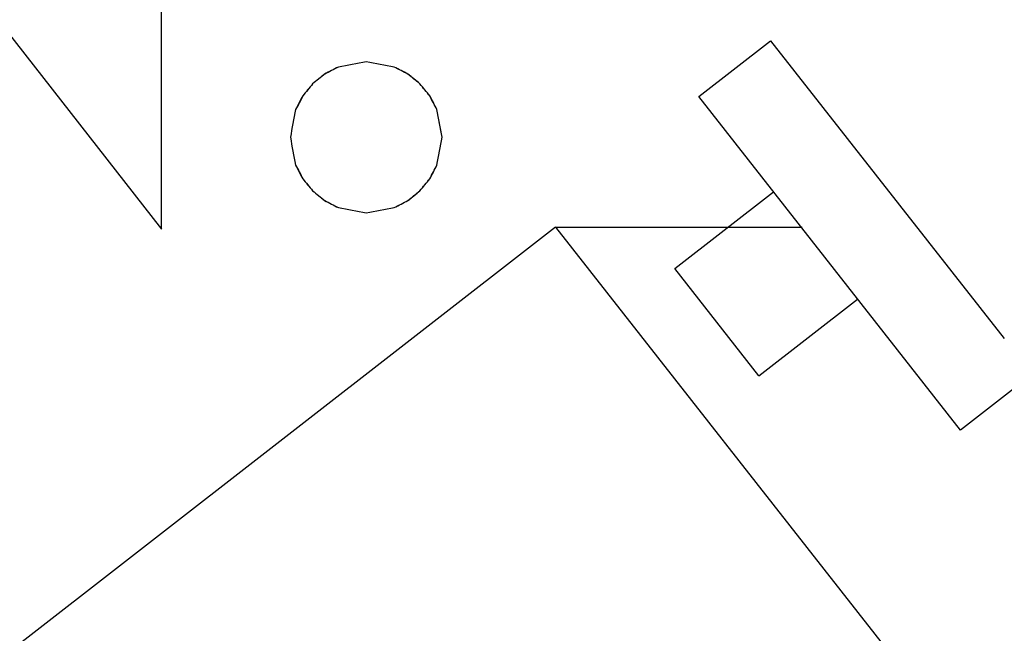
# Model space of a CAD drawing. Units: millimetres. Extents: x -128 to 40, y -17 to 220.
# Drawn here: x -110 to -97, y -7 to 1 of the extents above; entities that cross this region are included whole.
import ezdxf
from ezdxf.lldxf.tags import DXFTag

# ---------------------------------------------------------------- set-up
doc = ezdxf.new("R2010")
doc.units = ezdxf.units.MM
doc.layers.add('Top$33', color=7, linetype='Continuous', true_color=0xffffff)
tags = doc.linetypes.add('DASHED', pattern=[25.72, 12.86, -12.86]).pattern_tags.tags
tags[6:7] = [DXFTag(74, 4), DXFTag(75, 0), DXFTag(340, '0'), DXFTag(46, 0.0), DXFTag(50, 0.0), DXFTag(44, 0.0), DXFTag(45, 0.0)]
tags[4:5] = [DXFTag(74, 4), DXFTag(75, 0), DXFTag(340, '0'), DXFTag(46, 0.0), DXFTag(50, 0.0), DXFTag(44, 0.0), DXFTag(45, 0.0)]

msp = doc.modelspace()

# ---------------------------------------------------------------- linework, layer by layer
at = {"layer": 'Top$33', "color": 6, "linetype": 'DASHED', "lineweight": 25}
for p, q in [((-108.612, -2.141), (-108.612, 2.168)), ((-111.825, 1.971), (-108.612, -2.141)), ((-101.511, -0.385), (-100.561, 0.354)), ((-100.561, 0.354), (-97.47, -3.586)), ((-98.048, -4.798), (-101.511, -0.385)), ((-104.901, -0.924), (-104.972, -0.556)), ((-101.828, -2.661), (-100.522, -1.646)), ((-103.405, -2.113), (-118.055, -13.51)), ((-103.405, -2.113), (-100.142, -2.113)), ((-103.405, -2.113), (-93.366, -14.908)), ((-100.715, -4.08), (-101.828, -2.661)), ((-100.715, -4.08), (-99.409, -3.064)), ((-97.257, -4.182), (-98.048, -4.798))]:
    msp.add_line(p, q, dxfattribs=at)
for points, knots in [([(-104.901, -0.924), (-104.925, -1.047), (-104.948, -1.17), (-104.972, -1.292), (-105.003, -1.352), (-105.034, -1.412), (-105.065, -1.472), (-105.109, -1.525), (-105.152, -1.578), (-105.196, -1.631), (-105.249, -1.675), (-105.303, -1.718), (-105.356, -1.761), (-105.416, -1.792), (-105.476, -1.823), (-105.536, -1.854), (-105.659, -1.877), (-105.783, -1.901), (-105.906, -1.924), (-106.029, -1.901), (-106.152, -1.877), (-106.275, -1.854), (-106.335, -1.823), (-106.395, -1.792), (-106.455, -1.761), (-106.509, -1.718), (-106.562, -1.675), (-106.616, -1.631), (-106.659, -1.578), (-106.703, -1.525), (-106.746, -1.472), (-106.777, -1.412), (-106.809, -1.352), (-106.84, -1.292), (-106.863, -1.17), (-106.887, -1.047), (-106.91, -0.924), (-106.887, -0.802), (-106.863, -0.679), (-106.84, -0.556), (-106.809, -0.496), (-106.777, -0.437), (-106.746, -0.377), (-106.703, -0.324), (-106.659, -0.27), (-106.616, -0.217), (-106.562, -0.174), (-106.509, -0.131), (-106.455, -0.087), (-106.395, -0.056), (-106.335, -0.025), (-106.275, 0.005), (-106.152, 0.029), (-106.029, 0.052), (-105.906, 0.076), (-105.783, 0.052), (-105.659, 0.029), (-105.536, 0.005), (-105.476, -0.025), (-105.416, -0.056), (-105.356, -0.087), (-105.303, -0.131), (-105.249, -0.174), (-105.196, -0.217), (-105.152, -0.27), (-105.109, -0.324), (-105.065, -0.377), (-105.034, -0.437), (-105.003, -0.496), (-104.972, -0.556), (-104.948, -0.679), (-104.925, -0.802), (-104.901, -0.924)], [0, 0, 0, 0, 0.059744, 0.059744, 0.059744, 0.091929, 0.091929, 0.091929, 0.124825, 0.124825, 0.124825, 0.157749, 0.157749, 0.157749, 0.190015, 0.190015, 0.190015, 0.25, 0.25, 0.25, 0.309985, 0.309985, 0.309985, 0.342251, 0.342251, 0.342251, 0.375175, 0.375175, 0.375175, 0.408071, 0.408071, 0.408071, 0.440256, 0.440256, 0.440256, 0.5, 0.5, 0.5, 0.559744, 0.559744, 0.559744, 0.591929, 0.591929, 0.591929, 0.624825, 0.624825, 0.624825, 0.657749, 0.657749, 0.657749, 0.690015, 0.690015, 0.690015, 0.75, 0.75, 0.75, 0.809985, 0.809985, 0.809985, 0.842251, 0.842251, 0.842251, 0.875175, 0.875175, 0.875175, 0.908071, 0.908071, 0.908071, 0.940256, 0.940256, 0.940256, 1, 1, 1, 1]), ([(-104.901, -0.924), (-104.925, -1.047), (-104.948, -1.17), (-104.972, -1.292), (-105.003, -1.353), (-105.035, -1.413), (-105.066, -1.473), (-105.109, -1.526), (-105.152, -1.579), (-105.196, -1.631), (-105.248, -1.674), (-105.301, -1.717), (-105.354, -1.76), (-105.415, -1.791), (-105.475, -1.823), (-105.536, -1.854), (-105.659, -1.877), (-105.783, -1.901), (-105.906, -1.924), (-106.029, -1.901), (-106.152, -1.877), (-106.275, -1.854), (-106.336, -1.823), (-106.397, -1.792), (-106.457, -1.76), (-106.51, -1.717), (-106.563, -1.674), (-106.616, -1.631), (-106.659, -1.579), (-106.702, -1.526), (-106.745, -1.474), (-106.777, -1.413), (-106.808, -1.353), (-106.84, -1.292), (-106.863, -1.17), (-106.887, -1.047), (-106.91, -0.924), (-106.887, -0.802), (-106.863, -0.679), (-106.84, -0.556), (-106.808, -0.496), (-106.777, -0.436), (-106.746, -0.375), (-106.702, -0.323), (-106.659, -0.27), (-106.616, -0.217), (-106.563, -0.174), (-106.51, -0.131), (-106.458, -0.088), (-106.397, -0.057), (-106.336, -0.026), (-106.275, 0.005), (-106.152, 0.029), (-106.029, 0.052), (-105.906, 0.076), (-105.783, 0.052), (-105.659, 0.029), (-105.536, 0.005), (-105.476, -0.026), (-105.415, -0.057), (-105.355, -0.088), (-105.302, -0.131), (-105.249, -0.174), (-105.196, -0.217), (-105.153, -0.27), (-105.109, -0.322), (-105.066, -0.375), (-105.035, -0.435), (-105.003, -0.496), (-104.972, -0.556), (-104.948, -0.679), (-104.925, -0.802), (-104.901, -0.924)], [0, 0, 0, 0, 0.05974, 0.05974, 0.05974, 0.092227, 0.092227, 0.092227, 0.124825, 0.124825, 0.124825, 0.157366, 0.157366, 0.157366, 0.190019, 0.190019, 0.190019, 0.25, 0.25, 0.25, 0.309981, 0.309981, 0.309981, 0.342549, 0.342549, 0.342549, 0.375175, 0.375175, 0.375175, 0.407688, 0.407688, 0.407688, 0.44026, 0.44026, 0.44026, 0.5, 0.5, 0.5, 0.55974, 0.55974, 0.55974, 0.592227, 0.592227, 0.592227, 0.624825, 0.624825, 0.624825, 0.657366, 0.657366, 0.657366, 0.690019, 0.690019, 0.690019, 0.75, 0.75, 0.75, 0.809981, 0.809981, 0.809981, 0.842549, 0.842549, 0.842549, 0.875175, 0.875175, 0.875175, 0.907688, 0.907688, 0.907688, 0.94026, 0.94026, 0.94026, 1, 1, 1, 1]), ([(-104.972, -0.556), (-105.003, -0.496), (-105.035, -0.436), (-105.066, -0.375), (-105.109, -0.323), (-105.152, -0.27), (-105.196, -0.217), (-105.248, -0.174), (-105.301, -0.131), (-105.354, -0.088), (-105.415, -0.057), (-105.475, -0.026), (-105.536, 0.005), (-105.659, 0.029), (-105.783, 0.052), (-105.906, 0.076), (-106.029, 0.052), (-106.152, 0.029), (-106.275, 0.005), (-106.336, -0.026), (-106.397, -0.057), (-106.457, -0.088), (-106.51, -0.131), (-106.563, -0.174), (-106.616, -0.217), (-106.659, -0.27), (-106.702, -0.322), (-106.745, -0.375), (-106.777, -0.435), (-106.808, -0.496), (-106.84, -0.556), (-106.863, -0.679), (-106.887, -0.802), (-106.91, -0.924), (-106.887, -1.047), (-106.863, -1.17), (-106.84, -1.292), (-106.808, -1.353), (-106.777, -1.413), (-106.746, -1.473), (-106.702, -1.526), (-106.659, -1.579), (-106.616, -1.631), (-106.563, -1.674), (-106.51, -1.717), (-106.458, -1.76), (-106.397, -1.791), (-106.336, -1.823), (-106.275, -1.854), (-106.152, -1.877), (-106.029, -1.901), (-105.906, -1.924), (-105.783, -1.901), (-105.659, -1.877), (-105.536, -1.854), (-105.476, -1.823), (-105.415, -1.792), (-105.355, -1.76), (-105.302, -1.717), (-105.249, -1.674), (-105.196, -1.631), (-105.153, -1.579), (-105.109, -1.526), (-105.066, -1.474), (-105.035, -1.413), (-105.003, -1.353), (-104.972, -1.292), (-104.948, -1.17), (-104.925, -1.047), (-104.901, -0.924)], [0, 0, 0, 0, 0.03455, 0.03455, 0.03455, 0.06922, 0.06922, 0.06922, 0.103828, 0.103828, 0.103828, 0.138556, 0.138556, 0.138556, 0.202348, 0.202348, 0.202348, 0.26614, 0.26614, 0.26614, 0.300777, 0.300777, 0.300777, 0.335477, 0.335477, 0.335477, 0.370055, 0.370055, 0.370055, 0.404696, 0.404696, 0.404696, 0.468232, 0.468232, 0.468232, 0.531768, 0.531768, 0.531768, 0.566318, 0.566318, 0.566318, 0.600988, 0.600988, 0.600988, 0.635596, 0.635596, 0.635596, 0.670324, 0.670324, 0.670324, 0.734116, 0.734116, 0.734116, 0.797908, 0.797908, 0.797908, 0.832545, 0.832545, 0.832545, 0.867244, 0.867244, 0.867244, 0.901823, 0.901823, 0.901823, 0.936464, 0.936464, 0.936464, 1, 1, 1, 1]), ([(-104.972, -0.556), (-105.003, -0.496), (-105.034, -0.437), (-105.065, -0.377), (-105.109, -0.324), (-105.152, -0.27), (-105.196, -0.217), (-105.249, -0.174), (-105.303, -0.131), (-105.356, -0.087), (-105.416, -0.056), (-105.476, -0.025), (-105.536, 0.005), (-105.659, 0.029), (-105.783, 0.052), (-105.906, 0.076), (-106.029, 0.052), (-106.152, 0.029), (-106.275, 0.005), (-106.335, -0.025), (-106.395, -0.056), (-106.455, -0.087), (-106.509, -0.131), (-106.562, -0.174), (-106.616, -0.217), (-106.659, -0.27), (-106.703, -0.324), (-106.746, -0.377), (-106.777, -0.437), (-106.809, -0.496), (-106.84, -0.556), (-106.863, -0.679), (-106.887, -0.802), (-106.91, -0.924), (-106.887, -1.047), (-106.863, -1.17), (-106.84, -1.292), (-106.809, -1.352), (-106.777, -1.412), (-106.746, -1.472), (-106.703, -1.525), (-106.659, -1.578), (-106.616, -1.631), (-106.562, -1.675), (-106.509, -1.718), (-106.455, -1.761), (-106.395, -1.792), (-106.335, -1.823), (-106.275, -1.854), (-106.152, -1.877), (-106.029, -1.901), (-105.906, -1.924), (-105.783, -1.901), (-105.659, -1.877), (-105.536, -1.854), (-105.476, -1.823), (-105.416, -1.792), (-105.356, -1.761), (-105.303, -1.718), (-105.249, -1.675), (-105.196, -1.631), (-105.152, -1.578), (-105.109, -1.525), (-105.065, -1.472), (-105.034, -1.412), (-105.003, -1.352), (-104.972, -1.292), (-104.948, -1.17), (-104.925, -1.047), (-104.901, -0.924)], [0, 0, 0, 0, 0.034231, 0.034231, 0.034231, 0.069216, 0.069216, 0.069216, 0.104233, 0.104233, 0.104233, 0.138549, 0.138549, 0.138549, 0.202345, 0.202345, 0.202345, 0.266141, 0.266141, 0.266141, 0.300458, 0.300458, 0.300458, 0.335474, 0.335474, 0.335474, 0.37046, 0.37046, 0.37046, 0.40469, 0.40469, 0.40469, 0.46823, 0.46823, 0.46823, 0.53177, 0.53177, 0.53177, 0.566001, 0.566001, 0.566001, 0.600986, 0.600986, 0.600986, 0.636003, 0.636003, 0.636003, 0.670319, 0.670319, 0.670319, 0.734115, 0.734115, 0.734115, 0.797911, 0.797911, 0.797911, 0.832228, 0.832228, 0.832228, 0.867244, 0.867244, 0.867244, 0.902229, 0.902229, 0.902229, 0.93646, 0.93646, 0.93646, 1, 1, 1, 1])]:
    msp.add_open_spline(points, degree=3, knots=knots, dxfattribs=at)

doc.saveas('drawing.dxf')
